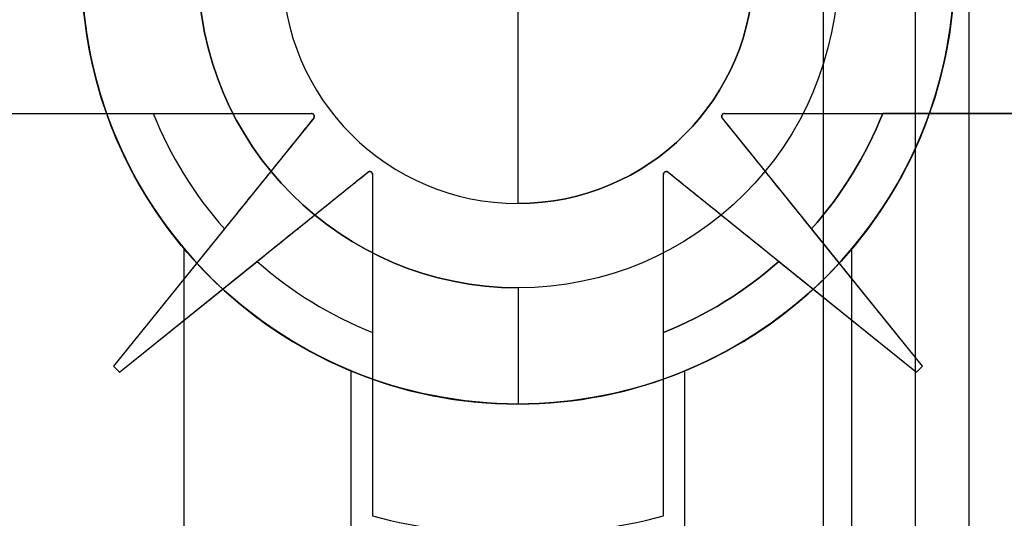
# Model space of a CAD drawing. Units: inches. Extents: x 10.73 to 14.27, y 13.65 to 19.55.
# Drawn here: x 11.39 to 11.52, y 17.93 to 17.99 of the extents above; entities that cross this region are included whole.
import ezdxf

# ---------------------------------------------------------------- set-up
doc = ezdxf.new("R2010")
doc.units = ezdxf.units.IN
doc.header["$MEASUREMENT"] = 0

# ---------------------------------------------------------------- blocks, each defined once
blk = doc.blocks.new('A$C7A1F3E2A')
at = {"color": 254, "true_color": 0xd4d9db, "extrusion": (0, 6.123233995736766e-17, -1)}
for p, q in [((-1.001968503937007, -1.400787401574803, 0.9842519685039367), (-1.001968503937007, 1.69291338582677, 0.984251968503937)), ((-0.9822834645669296, 1.69291338582677, 0.9133858267716536), (-0.9822834645669296, -1.025590551181102, 0.9133858267716534)), ((-0.9895669291338578, 1.58996062992126, 0.6889763779527559), (-0.9895669291338578, 1.021653543307087, 0.6889763779527558))]:
    blk.add_line(p, q, dxfattribs=at)
at = {"color": 254, "true_color": 0xd4d9db, "extrusion": (-1, 0, 0)}
for p, q in [((-1.001968503937007, -1.400787401574803, 0.9842519685039367), (-1.001968503937007, 1.69291338582677, 0.984251968503937)), ((-1.001968503937007, -1.400787401574803, 0.9330708661417322), (-1.001968503937007, 1.69291338582677, 0.9330708661417324))]:
    blk.add_line(p, q, dxfattribs=at)
at = {"color": 254, "true_color": 0xd4d9db}
for p, q in [((-1.001968503937007, -1.400787401574803, 0.9330708661417322), (-1.001968503937007, 1.69291338582677, 0.9330708661417324)), ((-0.9822834645669296, 1.69291338582677, 0.9133858267716536), (-0.9822834645669296, -1.025590551181102, 0.9133858267716534)), ((-0.9895669291338578, 1.596062992125985, 0.7874015748031497), (-0.9895669291338578, 1.021653543307087, 0.7874015748031494))]:
    blk.add_line(p, q, dxfattribs=at)
at = {"color": 254, "true_color": 0xd4d9db, "extrusion": (1, 0, 0)}
for p, q in [((-0.9895669291338578, 1.596062992125985, 0.7874015748031497), (-0.9895669291338578, 1.021653543307087, 0.7874015748031494)), ((-0.9895669291338578, 1.58996062992126, 0.6889763779527559), (-0.9895669291338578, 1.021653543307087, 0.6889763779527558))]:
    blk.add_line(p, q, dxfattribs=at)
at = {"color": 9, "true_color": 0xc0c0c0}
for p, q in [((-1.043307086614174, 1.369685039370079, 4.724409448818896), (-1.043307086614174, 1.401574803149606, 4.66535433070866)), ((-1.043307086614174, 1.369685039370079, 4.724409448818896), (-1.043307086614174, 1.401574803149606, 4.66535433070866)), ((-1.1644739611537, 1.381889763779528, 4.724409448818896), (-1.071264306531695, 1.381889763779528, 4.724409448818896)), ((-1.153644030335709, 1.381889763779528, 4.763779527559054), (-1.092676914188896, 1.381889763779528, 4.763779527559054)), ((-1.071264306531695, 1.381889763779528, 4.72868168922807), (-1.071264306531695, 1.381889763779528, 4.724409448818896)), ((-1.015349866696649, 1.381889763779528, 4.72868168922807), (-1.015349866696649, 1.381889763779528, 4.724409448818896)), ((-1.015349866696649, 1.381889763779528, 4.724409448818896), (-0.9221402120746447, 1.381889763779528, 4.724409448818896)), ((-0.9329701428926391, 1.381889763779528, 4.763779527559054), (-0.9939372590394484, 1.381889763779528, 4.763779527559054)), ((-1.070957701708167, 1.38124909377909, 4.724409448818896), (-1.09803149606299, 1.34763779527559, 4.724409448818896)), ((-1.070957701708167, 1.38124909377909, 4.72891366466555), (-1.070957701708167, 1.38124909377909, 4.724409448818896)), ((-1.015656471520181, 1.38124909377909, 4.72891366466555), (-1.015656471520181, 1.38124909377909, 4.724409448818896)), ((-0.9885826771653541, 1.34763779527559, 4.724409448818896), (-1.015656471520181, 1.38124909377909, 4.724409448818896)), ((-1.09724409448819, 1.346850393700787, 4.724409448818896), (-1.063632795984688, 1.373924188055614, 4.724409448818896)), ((-1.063632795984688, 1.373924188055614, 4.72891366466555), (-1.063632795984688, 1.373924188055614, 4.724409448818896)), ((-1.022981377243656, 1.373924188055614, 4.72891366466555), (-1.022981377243656, 1.373924188055614, 4.724409448818896)), ((-1.022981377243656, 1.373924188055614, 4.724409448818896), (-0.9893700787401585, 1.346850393700787, 4.724409448818896)), ((-1.062992125984252, 1.373617583232082, 4.72868168922807), (-1.062992125984252, 1.373617583232082, 4.724409448818896)), ((-1.062992125984252, 1.373617583232082, 4.724409448818896), (-1.062992125984259, 1.327369776279607, 4.724409448818896)), ((-1.023622047244096, 1.373617583232082, 4.72868168922807), (-1.023622047244096, 1.373617583232082, 4.724409448818896)), ((-1.023622047244086, 1.327369776279607, 4.724409448818896), (-1.023622047244096, 1.373617583232082, 4.724409448818896)), ((-1.083029733950276, 1.366262030129445, 4.763779527559054), (-1.09803149606299, 1.34763779527559, 4.763779527559054)), ((-0.9885826771653541, 1.34763779527559, 4.763779527559054), (-1.003584439278072, 1.366262030129445, 4.763779527559054)), ((-1.088492427965395, 1.248031496062993, 4.655752797030841), (-1.088492427965395, 1.363551232801882, 4.655752797030841)), ((-0.9981217452629529, 1.248031496062993, 4.655752797030841), (-0.9981217452629529, 1.363551232801882, 4.655752797030841)), ((-1.09724409448819, 1.346850393700787, 4.763779527559054), (-1.078619859634333, 1.361852155813503, 4.763779527559054)), ((-1.007994313594011, 1.361852155813503, 4.763779527559054), (-0.9893700787401585, 1.346850393700787, 4.763779527559054)), ((-1.043307086614174, 1.358267716535433, 4.342913385826771), (-1.043307086614174, 1.34251968503937, 4.370078740157479)), ((-1.043307086614174, 1.358267716535433, 4.342913385826771), (-1.043307086614174, 1.34251968503937, 4.370078740157479)), ((-1.043307086614174, 1.358267716535433, 4.311023622047243), (-1.043307086614174, 1.358267716535433, 4.342913385826771)), ((-1.043307086614174, 1.358267716535433, 4.311023622047243), (-1.043307086614174, 1.358267716535433, 4.342913385826771)), ((-1.062992125984255, 1.352204975574882, 4.763779527559054), (-1.062992125984259, 1.327369776279607, 4.763779527559054)), ((-1.023622047244086, 1.327369776279607, 4.763779527559054), (-1.023622047244089, 1.352204975574882, 4.763779527559054)), ((-1.09803149606299, 1.34763779527559, 4.763779527559054), (-1.09724409448819, 1.346850393700787, 4.763779527559054)), ((-1.09803149606299, 1.34763779527559, 4.724409448818896), (-1.09724409448819, 1.346850393700787, 4.724409448818896)), ((-0.9893700787401585, 1.346850393700787, 4.763779527559054), (-0.9885826771653541, 1.34763779527559, 4.763779527559054)), ((-0.9893700787401585, 1.346850393700787, 4.724409448818896), (-0.9885826771653541, 1.34763779527559, 4.724409448818896)), ((-1.065904671213126, 1.248031496062993, 4.60133893083118), (-1.065904671213122, 1.347014229973464, 4.60133893083118)), ((-1.020709502015219, 1.248031496062993, 4.60133893083118), (-1.020709502015226, 1.347014229973464, 4.60133893083118)), ((-1.043307086614174, 1.34251968503937, 4.664737816976475), (-1.043307086614174, 1.34251968503937, 4.66535433070866)), ((-1.043307086614174, 1.34251968503937, 4.370078740157479), (-1.043307086614174, 1.34251968503937, 4.605833475765275)), ((-1.043307086614174, 1.34251968503937, 4.664737816976475), (-1.043307086614174, 1.34251968503937, 4.66535433070866)), ((-1.043307086614174, 1.34251968503937, 4.370078740157479), (-1.043307086614174, 1.34251968503937, 4.605833475765275)), ((-1.062992125984259, 1.327369776279607, 4.763779527559054), (-1.062992125984259, 1.327369776279607, 4.724409448818896)), ((-1.023622047244086, 1.327369776279607, 4.763779527559054), (-1.023622047244086, 1.327369776279607, 4.724409448818896))]:
    blk.add_line(p, q, dxfattribs=at)
at = {"color": 9, "true_color": 0xc0c0c0, "extrusion": (0, 1, 0)}
for p, q in [((-1.1644739611537, 1.381889763779528, 4.724409448818896), (-1.071264306531695, 1.381889763779528, 4.724409448818896)), ((-1.153644030335709, 1.381889763779528, 4.763779527559054), (-1.092676914188896, 1.381889763779528, 4.763779527559054)), ((-1.071264306531695, 1.381889763779528, 4.72868168922807), (-1.071264306531695, 1.381889763779528, 4.724409448818896)), ((-1.015349866696649, 1.381889763779528, 4.724409448818896), (-0.9221402120746447, 1.381889763779528, 4.724409448818896)), ((-1.015349866696649, 1.381889763779528, 4.72868168922807), (-1.015349866696649, 1.381889763779528, 4.724409448818896)), ((-0.9329701428926391, 1.381889763779528, 4.763779527559054), (-0.9939372590394484, 1.381889763779528, 4.763779527559054))]:
    blk.add_line(p, q, dxfattribs=at)
at = {"color": 9, "true_color": 0xc0c0c0, "extrusion": (0.7787762517719037, -0.6273018011102028, 0)}
for p, q in [((-1.070957701708167, 1.38124909377909, 4.724409448818896), (-1.09803149606299, 1.34763779527559, 4.724409448818896)), ((-1.070957701708167, 1.38124909377909, 4.72891366466555), (-1.070957701708167, 1.38124909377909, 4.724409448818896)), ((-1.083029733950276, 1.366262030129445, 4.763779527559054), (-1.09803149606299, 1.34763779527559, 4.763779527559054)), ((-1.09803149606299, 1.34763779527559, 4.763779527559054), (-1.09803149606299, 1.34763779527559, 4.724409448818896))]:
    blk.add_line(p, q, dxfattribs=at)
at = {"color": 9, "true_color": 0xc0c0c0, "extrusion": (-0.7787762517719037, -0.6273018011102028, 0)}
for p, q in [((-1.015656471520181, 1.38124909377909, 4.72891366466555), (-1.015656471520181, 1.38124909377909, 4.724409448818896)), ((-0.9885826771653541, 1.34763779527559, 4.724409448818896), (-1.015656471520181, 1.38124909377909, 4.724409448818896)), ((-0.9885826771653541, 1.34763779527559, 4.763779527559054), (-1.003584439278072, 1.366262030129445, 4.763779527559054)), ((-0.9885826771653541, 1.34763779527559, 4.763779527559054), (-0.9885826771653541, 1.34763779527559, 4.724409448818896))]:
    blk.add_line(p, q, dxfattribs=at)
at = {"color": 9, "true_color": 0xc0c0c0, "extrusion": (-0.6273018011102028, 0.7787762517719037, 0)}
for p, q in [((-1.09724409448819, 1.346850393700787, 4.724409448818896), (-1.063632795984688, 1.373924188055614, 4.724409448818896)), ((-1.063632795984688, 1.373924188055614, 4.72891366466555), (-1.063632795984688, 1.373924188055614, 4.724409448818896)), ((-1.09724409448819, 1.346850393700787, 4.763779527559054), (-1.078619859634333, 1.361852155813503, 4.763779527559054)), ((-1.09724409448819, 1.346850393700787, 4.763779527559054), (-1.09724409448819, 1.346850393700787, 4.724409448818896))]:
    blk.add_line(p, q, dxfattribs=at)
at = {"color": 9, "true_color": 0xc0c0c0, "extrusion": (0.6273018011102028, 0.7787762517719037, 0)}
for p, q in [((-1.022981377243656, 1.373924188055614, 4.724409448818896), (-0.9893700787401585, 1.346850393700787, 4.724409448818896)), ((-1.022981377243656, 1.373924188055614, 4.72891366466555), (-1.022981377243656, 1.373924188055614, 4.724409448818896)), ((-1.007994313594011, 1.361852155813503, 4.763779527559054), (-0.9893700787401585, 1.346850393700787, 4.763779527559054)), ((-0.9893700787401585, 1.346850393700787, 4.763779527559054), (-0.9893700787401585, 1.346850393700787, 4.724409448818896))]:
    blk.add_line(p, q, dxfattribs=at)
at = {"color": 9, "true_color": 0xc0c0c0, "extrusion": (1, -1.450753909117e-13, 0)}
for p, q in [((-1.062992125984252, 1.373617583232082, 4.724409448818896), (-1.062992125984259, 1.327369776279607, 4.724409448818896)), ((-1.062992125984252, 1.373617583232082, 4.72868168922807), (-1.062992125984252, 1.373617583232082, 4.724409448818896)), ((-1.062992125984255, 1.352204975574882, 4.763779527559054), (-1.062992125984259, 1.327369776279607, 4.763779527559054)), ((-1.062992125984259, 1.327369776279607, 4.763779527559054), (-1.062992125984259, 1.327369776279607, 4.724409448818896))]:
    blk.add_line(p, q, dxfattribs=at)
at = {"color": 9, "true_color": 0xc0c0c0, "extrusion": (-1, -1.440357627032e-13, 0)}
for p, q in [((-1.023622047244096, 1.373617583232082, 4.72868168922807), (-1.023622047244096, 1.373617583232082, 4.724409448818896)), ((-1.023622047244086, 1.327369776279607, 4.724409448818896), (-1.023622047244096, 1.373617583232082, 4.724409448818896)), ((-1.023622047244086, 1.327369776279607, 4.763779527559054), (-1.023622047244089, 1.352204975574882, 4.763779527559054)), ((-1.023622047244086, 1.327369776279607, 4.763779527559054), (-1.023622047244086, 1.327369776279607, 4.724409448818896))]:
    blk.add_line(p, q, dxfattribs=at)
at = {"color": 9, "true_color": 0xc0c0c0, "extrusion": (-0.382569223440282, 0, 0.9239268311269565)}
blk.add_line((-1.088492427965395, 1.248031496062993, 4.655752797030841), (-1.088492427965395, 1.363551232801882, 4.655752797030841), dxfattribs=at)
at = {"color": 9, "true_color": 0xc0c0c0, "extrusion": (0.382569223440282, 0, 0.9239268311269565)}
blk.add_line((-0.9981217452629529, 1.248031496062993, 4.655752797030841), (-0.9981217452629529, 1.363551232801882, 4.655752797030841), dxfattribs=at)
at = {"color": 9, "true_color": 0xc0c0c0, "extrusion": (0.7071067811865476, 0.7071067811865476, 0)}
for p, q in [((-1.09803149606299, 1.34763779527559, 4.763779527559054), (-1.09724409448819, 1.346850393700787, 4.763779527559054)), ((-1.09803149606299, 1.34763779527559, 4.724409448818896), (-1.09724409448819, 1.346850393700787, 4.724409448818896)), ((-1.09803149606299, 1.34763779527559, 4.763779527559054), (-1.09803149606299, 1.34763779527559, 4.724409448818896)), ((-1.09724409448819, 1.346850393700787, 4.763779527559054), (-1.09724409448819, 1.346850393700787, 4.724409448818896))]:
    blk.add_line(p, q, dxfattribs=at)
at = {"color": 9, "true_color": 0xc0c0c0, "extrusion": (-0.7071067811865476, 0.7071067811865476, 0)}
for p, q in [((-0.9893700787401585, 1.346850393700787, 4.763779527559054), (-0.9885826771653541, 1.34763779527559, 4.763779527559054)), ((-0.9893700787401585, 1.346850393700787, 4.724409448818896), (-0.9885826771653541, 1.34763779527559, 4.724409448818896)), ((-0.9885826771653541, 1.34763779527559, 4.763779527559054), (-0.9885826771653541, 1.34763779527559, 4.724409448818896)), ((-0.9893700787401585, 1.346850393700787, 4.763779527559054), (-0.9893700787401585, 1.346850393700787, 4.724409448818896))]:
    blk.add_line(p, q, dxfattribs=at)
at = {"color": 9, "true_color": 0xc0c0c0, "extrusion": (0.3826524325423036, 0, -0.9238923724490088)}
blk.add_line((-1.065904671213126, 1.248031496062993, 4.60133893083118), (-1.065904671213122, 1.347014229973464, 4.60133893083118), dxfattribs=at)
at = {"color": 9, "true_color": 0xc0c0c0, "extrusion": (-0.3826524325423036, 0, -0.9238923724490088)}
blk.add_line((-1.020709502015219, 1.248031496062993, 4.60133893083118), (-1.020709502015226, 1.347014229973464, 4.60133893083118), dxfattribs=at)
at = {"color": 250}
for start, end in [(90, 270), (270, 90)]:
    blk.add_arc((-1.043307086614174, 1.408661417322834, 4.862992125984251), 0.131496062992126, start, end, dxfattribs=at)
at = {"color": 250, "extrusion": (0, 6.123233995736766e-17, -1)}
for centre, start, end in [((1.043307086614174, 1.408661417322835, -4.862992125984251), 270, 90), ((1.043307086614174, 1.408661417322835, -4.677952755905511), 270, 90), ((1.043307086614174, 1.408661417322835, -4.677952755905511), 270, 90), ((1.043307086614174, 1.408661417322835, -4.862992125984251), 90, 270), ((1.043307086614174, 1.408661417322835, -4.677952755905511), 90, 270), ((1.043307086614174, 1.408661417322835, -4.677952755905511), 90, 270)]:
    blk.add_arc(centre, 0.131496062992126, start, end, dxfattribs=at)
at = {"color": 9, "true_color": 0xc0c0c0}
for centre, radius, start, end in [((-1.043307086614174, 1.401574803149606, 4.66535433070866), 0.1279527559055118, 90, 270), ((-1.043307086614174, 1.401574803149606, 4.66535433070866), 0.05905511811023622, 90, 270), ((-1.043307086614174, 1.401574803149606, 4.370078740157479), 0.05905511811023622, 90, 270), ((-1.043307086614174, 1.401574803149606, 4.370078740157479), 0.05905511811023622, 90, 270), ((-1.043307086614174, 1.401574803149606, 4.342913385826771), 0.04330708661417323, 90, 270), ((-1.043307086614174, 1.401574803149606, 4.311023622047243), 0.04330708661417323, 90, 270), ((-1.043307086614174, 1.401574803149606, 4.342913385826771), 0.04330708661417323, 90, 270), ((-1.043307086614174, 1.401574803149606, 4.724409448818896), 0.03188976377952756, 90, 270), ((-1.043307086614174, 1.401574803149606, 4.724409448818896), 0.03188976377952756, 90, 270), ((-1.043307086614174, 1.401574803149606, 4.724409448818896), 0.03188976377952756, 270, 90), ((-1.043307086614174, 1.401574803149606, 4.756595811444054), 0.1199228758062598, 189.4477141712939, 270), ((-1.043307086614174, 1.401574803149606, 4.756595811444054), 0.1199228758062598, 189.4477141712939, 270), ((-1.043307086614174, 1.401574803149606, 4.763779527559054), 0.1120791770348425, 190.1156201008911, 349.8843798991089), ((-1.043307086614174, 1.401574803149606, 4.763779527559054), 0.1120791770348425, 190.1156201008911, 349.8843798991089), ((-1.043307086614174, 1.401574803149606, 4.763779527559054), 0.0531496062992126, 201.7384607915275, 221.6365633160854), ((-1.043307086614174, 1.401574803149606, 4.763779527559054), 0.0531496062992126, 201.7384607915275, 221.6365633160854), ((-1.071264306531695, 1.381496062992126, 4.724409448818896), 0.0003937007874014566, 321.1486663255913, 90), ((-1.015349866696649, 1.381496062992126, 4.724409448818896), 0.0003937007874014566, 90, 218.8513336744087), ((-1.043307086614174, 1.401574803149606, 4.763779527559054), 0.0531496062992126, 318.3634366839146, 338.2615392084725), ((-1.063385826771654, 1.373617583232082, 4.724409448818896), 0.0003937007874014566, 0, 128.8513336744087), ((-1.023228346456694, 1.373617583232082, 4.724409448818896), 0.0003937007874014566, 51.14866632555261, 179.9999999999612), ((-1.043307086614174, 1.401574803149606, 4.763779527559054), 0.05314960629921259, 228.3634366839145, 248.2615392084685), ((-1.043307086614174, 1.401574803149606, 4.763779527559054), 0.05314960629921259, 228.3634366839145, 248.2615392084685), ((-1.043307086614174, 1.401574803149606, 4.763779527559054), 0.05314960629921259, 291.7384607915315, 311.6365633160855), ((-1.043307086614174, 1.401574803149606, 4.763779527559054), 0.07677165354334646, 255.1428344550775, 284.8571655449225), ((-1.043307086614174, 1.401574803149606, 4.724409448818896), 0.07677165354334646, 255.1428344550775, 284.8571655449225), ((-1.043307086614174, 1.401574803149606, 4.763779527559054), 0.07677165354334646, 255.1428344550775, 284.8571655449225), ((-1.043307086614174, 1.401574803149606, 4.724409448818896), 0.07677165354334646, 255.1428344550775, 284.8571655449225)]:
    blk.add_arc(centre, radius, start, end, dxfattribs=at)
at = {"color": 9, "true_color": 0xc0c0c0, "extrusion": (0, 0, -1)}
for centre, radius, start, end in [((1.043307086614174, 1.401574803149606, -4.66535433070866), 0.1279527559055118, 270, 90), ((1.043307086614174, 1.401574803149606, -4.66535433070866), 0.1279527559055118, 90, 270), ((1.043307086614174, 1.401574803149606, -4.66535433070866), 0.1279527559055118, 90, 270), ((1.043307086614174, 1.401574803149606, -4.66535433070866), 0.05905511811023622, 270, 90), ((1.043307086614174, 1.401574803149606, -4.66535433070866), 0.05905511811023622, 90, 270), ((1.043307086614174, 1.401574803149606, -4.66535433070866), 0.05905511811023622, 90, 270), ((1.043307086614174, 1.401574803149606, -4.370078740157479), 0.05905511811023622, 90, 270), ((1.043307086614174, 1.401574803149606, -4.370078740157479), 0.05905511811023622, 90, 270), ((1.043307086614174, 1.401574803149606, -4.311023622047243), 0.04330708661417323, 270, 90), ((1.043307086614174, 1.401574803149606, -4.342913385826771), 0.04330708661417323, 90, 270), ((1.043307086614174, 1.401574803149606, -4.342913385826771), 0.04330708661417323, 90, 270), ((1.043307086614174, 1.401574803149606, -4.311023622047243), 0.04330708661417323, 90, 270), ((1.043307086614174, 1.401574803149606, -4.311023622047243), 0.04330708661417323, 90, 270), ((1.043307086614174, 1.401574803149606, -4.724409448818896), 0.03188976377952756, 90, 270), ((1.071264306531695, 1.381496062992126, -4.724409448818896), 0.0003937007874014566, 90, 218.8513336744087), ((1.043307086614174, 1.401574803149606, -4.756595811444054), 0.1199228758062598, 189.4477141712939, 270), ((1.043307086614174, 1.401574803149606, -4.756595811444054), 0.1199228758062598, 189.4477141712939, 270), ((1.015349866696649, 1.381496062992126, -4.724409448818896), 0.0003937007874014566, 321.1486663255913, 90), ((1.043307086614174, 1.401574803149606, -4.763779527559054), 0.0531496062992126, 201.7384607915275, 221.6365633160854), ((1.063385826771654, 1.373617583232082, -4.724409448818896), 0.0003937007874014566, 51.14866632559126, 180), ((1.023228346456694, 1.373617583232082, -4.724409448818896), 0.0003937007874014566, 3.87773226764032e-11, 128.8513336744474), ((1.043307086614174, 1.401574803149606, -4.763779527559054), 0.05314960629921259, 228.3634366839145, 248.2615392084685)]:
    blk.add_arc(centre, radius, start, end, dxfattribs=at)
at = {"color": 9, "true_color": 0xc0c0c0, "extrusion": (0.3826524325423036, 0, -0.9238923724490088)}
blk.add_ellipse((-1.043307086614174, 1.401574803149606, 4.610698268535688), major_axis=(-0.05905511811023621, 0, -0.02445910938636106), ratio=0.9238923724490088, start_param=5.105054508349975, end_param=7.461316106009198, dxfattribs=at)
at = {"color": 9, "true_color": 0xc0c0c0, "extrusion": (-0.3826524325423036, 0, 0.9238923724490088)}
blk.add_ellipse((-1.043307086614174, 1.401574803149606, 4.610698268535688), major_axis=(-0.05905511811023621, 0, -0.02445910938636106), ratio=0.9238923724490088, start_param=-1.178130798829612, end_param=1.178130798829612, dxfattribs=at)
at = {"color": 9, "true_color": 0xc0c0c0, "extrusion": (-0.3826524325423036, 0, -0.9238923724490088)}
blk.add_ellipse((-1.043307086614174, 1.401574803149606, 4.610698268535682), major_axis=(-0.05905511811023621, 0, 0.02445910938636106), ratio=0.9238923724490088, start_param=1.963461854760147, end_param=4.319723452419439, dxfattribs=at)
at = {"color": 9, "true_color": 0xc0c0c0, "extrusion": (0.3826524325423036, 0, 0.9238923724490088)}
blk.add_ellipse((-1.043307086614174, 1.401574803149606, 4.610698268535682), major_axis=(-0.05905511811023621, 0, 0.02445910938636106), ratio=0.9238923724490088, start_param=1.963461854760147, end_param=4.319723452419439, dxfattribs=at)
at = {"color": 9, "true_color": 0xc0c0c0, "extrusion": (-0.382569223440282, 0, 0.9239268311269565)}
blk.add_ellipse((-1.043307086614174, 1.401574803149606, 4.674462634616718), major_axis=(-0.05905511811023621, 0, -0.02445287864196981), ratio=0.9239268311269566, start_param=-0.6995399993931635, end_param=0.6995399993931635, dxfattribs=at)
blk.add_ellipse((-1.043307086614174, 1.401574803149606, 4.674462634616718), major_axis=(-0.05905511811023621, 0, -0.02445287864196981), ratio=0.9239268311269566, start_param=-0.6995399993931635, end_param=0.6995399993931635, dxfattribs=at)
at = {"color": 9, "true_color": 0xc0c0c0, "extrusion": (0.382569223440282, 0, 0.9239268311269565)}
blk.add_ellipse((-1.043307086614174, 1.401574803149606, 4.674462634616719), major_axis=(-0.05905511811023621, 0, 0.02445287864196981), ratio=0.9239268311269566, start_param=2.442052654196634, end_param=3.841132652982953, dxfattribs=at)
blk.add_ellipse((-1.043307086614174, 1.401574803149606, 4.674462634616719), major_axis=(-0.05905511811023621, 0, 0.02445287864196981), ratio=0.9239268311269566, start_param=2.442052654196634, end_param=3.841132652982953, dxfattribs=at)
at = {"color": 9, "true_color": 0xc0c0c0, "extrusion": (0, 0.7071067811865476, 0.7071067811865476)}
for major_axis, start_param, end_param in [((0, -0.05905511811023622, 0.05905511811023622), -0.3926655279654029, 0), ((0, -0.05905511811023622, 0.05905511811023622), -0.3926655279654029, 0), ((0, 0.05905511811023622, -0.05905511811023622), -3.141592653589793, -2.74892712562439), ((0, 0.05905511811023622, -0.05905511811023622), -3.141592653589793, -2.74892712562439)]:
    blk.add_ellipse((-1.043307086614174, 1.401574803149606, 4.546778357655078), major_axis=major_axis, ratio=0.7071067811865476, start_param=start_param, end_param=end_param, dxfattribs=at)
at = {"color": 9, "true_color": 0xc0c0c0}
for points, weights in [([(-1.092676914188917, 1.38188976377953, 4.763779527559043), (-1.079646824215924, 1.381889763779528, 4.741371142875418), (-1.071264306531599, 1.381889763779528, 4.728681689227925)], [1.291962244281892, 1.549444273083258, 1.746555756820927]), ([(-1.092676914188917, 1.38188976377953, 4.763779527559043), (-1.079646824215924, 1.381889763779528, 4.741371142875418), (-1.071264306531599, 1.381889763779528, 4.728681689227925)], [1.291962244281892, 1.549444273083258, 1.746555756820927]), ([(-1.015349866696702, 1.381889763779528, 4.728681689227993), (-1.006967349012371, 1.38188976377953, 4.741371142875501), (-0.9939372590393704, 1.381889763779526, 4.763779527559148)], [1.746555756819765, 1.549444273082117, 1.291962244280894]), ([(-1.015349866696702, 1.381889763779528, 4.728681689227993), (-1.006967349012371, 1.38188976377953, 4.741371142875501), (-0.9939372590393704, 1.381889763779526, 4.763779527559148)], [1.746555756819765, 1.549444273082117, 1.291962244280894]), ([(-1.062992125984252, 1.373617583232178, 4.728681689227926), (-1.062992125984252, 1.365235065547854, 4.741371142875419), (-1.062992125984255, 1.352204975574862, 4.763779527559044)], [1.746555756764277, 1.549444273032979, 1.291962244239957]), ([(-1.062992125984252, 1.373617583232178, 4.728681689227926), (-1.062992125984252, 1.365235065547854, 4.741371142875419), (-1.062992125984255, 1.352204975574862, 4.763779527559044)], [1.746555756764277, 1.549444273032979, 1.291962244239957]), ([(-1.023622047244089, 1.352204975574864, 4.763779527559044), (-1.023622047244093, 1.365235065547856, 4.741371142875419), (-1.023622047244093, 1.37361758323218, 4.728681689227925)], [1.291962244239951, 1.549444273032964, 1.746555756764252]), ([(-1.023622047244089, 1.352204975574864, 4.763779527559044), (-1.023622047244093, 1.365235065547856, 4.741371142875419), (-1.023622047244093, 1.37361758323218, 4.728681689227925)], [1.291962244239951, 1.549444273032964, 1.746555756764252])]:
    blk.add_rational_spline(points, weights, degree=2, dxfattribs=at)
for points, knots in [([(-1.070957701708171, 1.381249093779084, 4.728913664665546), (-1.07094438537149, 1.381265690813871, 4.728875599219017), (-1.070932029971459, 1.381283738209255, 4.728837382083961), (-1.070891814072507, 1.381355217613024, 4.728699048249526), (-1.070871925775929, 1.381416842035147, 4.728601866812341), (-1.07087009457365, 1.381521984941633, 4.728484485166523), (-1.070873614455092, 1.381560902404479, 4.728447370891004), (-1.070890829155456, 1.38162235992411, 4.728406444925759), (-1.07089846171781, 1.381643341753476, 4.728395136267332), (-1.070918162911987, 1.381685048581204, 4.728379543630529), (-1.070930201650977, 1.381705771548313, 4.728375216493857), (-1.070958861104309, 1.381745676374672, 4.728375216493857), (-1.070974652828816, 1.381763703965731, 4.728379543630529), (-1.071007881426052, 1.381795695477996, 4.728395136267332), (-1.071025325922658, 1.381809630423623, 4.728406444925759), (-1.071078064724858, 1.381845574705094, 4.728447370891004), (-1.071113818915546, 1.38186134164291, 4.728484485166523), (-1.071186502512525, 1.381884441206944, 4.728569615639017), (-1.071226417271806, 1.381890001488182, 4.728624070114742), (-1.071264306531695, 1.381889763779528, 4.72868168922807)], [0.005311936749153287, 0.005311936749153287, 0.005311936749153287, 0.005311936749153287, 0.005621704855375293, 0.005621704855375293, 0.00644822369348046, 0.00644822369348046, 0.006822594489821646, 0.006822594489821646, 0.007009779887992239, 0.007009779887992239, 0.007196965286162833, 0.007196965286162833, 0.007384150684333431, 0.007384150684333431, 0.007571336082504028, 0.007571336082504028, 0.007945706878845224, 0.007945706878845224, 0.008442275497953077, 0.008442275497953077, 0.008442275497953077, 0.008442275497953077]), ([(-1.070957701708171, 1.381249093779084, 4.728913664665546), (-1.07094438537149, 1.381265690813871, 4.728875599219017), (-1.070932029971459, 1.381283738209255, 4.728837382083961), (-1.070891814072507, 1.381355217613024, 4.728699048249526), (-1.070871925775929, 1.381416842035147, 4.728601866812341), (-1.07087009457365, 1.381521984941633, 4.728484485166523), (-1.070873614455092, 1.381560902404479, 4.728447370891004), (-1.070890829155456, 1.38162235992411, 4.728406444925759), (-1.07089846171781, 1.381643341753476, 4.728395136267332), (-1.070918162911987, 1.381685048581204, 4.728379543630529), (-1.070930201650977, 1.381705771548313, 4.728375216493857), (-1.070958861104309, 1.381745676374672, 4.728375216493857), (-1.070974652828816, 1.381763703965731, 4.728379543630529), (-1.071007881426052, 1.381795695477996, 4.728395136267332), (-1.071025325922658, 1.381809630423623, 4.728406444925759), (-1.071078064724858, 1.381845574705094, 4.728447370891004), (-1.071113818915546, 1.38186134164291, 4.728484485166523), (-1.071186502512525, 1.381884441206944, 4.728569615639017), (-1.071226417271806, 1.381890001488182, 4.728624070114742), (-1.071264306531695, 1.381889763779528, 4.72868168922807)], [0.005311936749153287, 0.005311936749153287, 0.005311936749153287, 0.005311936749153287, 0.005621704855375293, 0.005621704855375293, 0.00644822369348046, 0.00644822369348046, 0.006822594489821646, 0.006822594489821646, 0.007009779887992239, 0.007009779887992239, 0.007196965286162833, 0.007196965286162833, 0.007384150684333431, 0.007384150684333431, 0.007571336082504028, 0.007571336082504028, 0.007945706878845224, 0.007945706878845224, 0.008442275497953077, 0.008442275497953077, 0.008442275497953077, 0.008442275497953077]), ([(-1.015349866696649, 1.381889763779528, 4.728681689228071), (-1.015387755956539, 1.381890001488182, 4.728624070114742), (-1.01542767071582, 1.381884441206944, 4.728569615639017), (-1.015500354312799, 1.38186134164291, 4.728484485166523), (-1.015536108503486, 1.381845574705094, 4.728447370891004), (-1.015588847305686, 1.381809630423623, 4.728406444925759), (-1.015606291802293, 1.381795695477996, 4.728395136267332), (-1.015639520399532, 1.381763703965731, 4.728379543630529), (-1.015655312124039, 1.381745676374672, 4.728375216493857), (-1.015683971577367, 1.381705771548313, 4.728375216493857), (-1.015696010316361, 1.381685048581204, 4.728379543630529), (-1.015715711510538, 1.381643341753476, 4.728395136267332), (-1.015723344072889, 1.38162235992411, 4.728406444925759), (-1.015740558773253, 1.381560902404479, 4.728447370891004), (-1.015744078654699, 1.381521984941633, 4.728484485166523), (-1.015742247452419, 1.381416842035147, 4.728601866812341), (-1.015722359155841, 1.381355217613024, 4.728699048249526), (-1.015682143256885, 1.381283738209255, 4.728837382083961), (-1.015669787856854, 1.381265690813869, 4.728875599219017), (-1.015656471520177, 1.381249093779084, 4.728913664665545)], [0.005951655074372606, 0.005951655074372606, 0.005951655074372606, 0.005951655074372606, 0.00644822369348046, 0.00644822369348046, 0.006822594489821655, 0.006822594489821655, 0.007009779887992253, 0.007009779887992253, 0.007196965286162851, 0.007196965286162851, 0.007384150684333445, 0.007384150684333445, 0.007571336082504038, 0.007571336082504038, 0.007945706878845224, 0.007945706878845224, 0.00877222571695039, 0.00877222571695039, 0.009081993823172397, 0.009081993823172397, 0.009081993823172397, 0.009081993823172397]), ([(-1.015349866696649, 1.381889763779528, 4.728681689228071), (-1.015387755956539, 1.381890001488182, 4.728624070114742), (-1.01542767071582, 1.381884441206944, 4.728569615639017), (-1.015500354312799, 1.38186134164291, 4.728484485166523), (-1.015536108503486, 1.381845574705094, 4.728447370891004), (-1.015588847305686, 1.381809630423623, 4.728406444925759), (-1.015606291802293, 1.381795695477996, 4.728395136267332), (-1.015639520399532, 1.381763703965731, 4.728379543630529), (-1.015655312124039, 1.381745676374672, 4.728375216493857), (-1.015683971577367, 1.381705771548313, 4.728375216493857), (-1.015696010316361, 1.381685048581204, 4.728379543630529), (-1.015715711510538, 1.381643341753476, 4.728395136267332), (-1.015723344072889, 1.38162235992411, 4.728406444925759), (-1.015740558773253, 1.381560902404479, 4.728447370891004), (-1.015744078654699, 1.381521984941633, 4.728484485166523), (-1.015742247452419, 1.381416842035147, 4.728601866812341), (-1.015722359155841, 1.381355217613024, 4.728699048249526), (-1.015682143256885, 1.381283738209255, 4.728837382083961), (-1.015669787856854, 1.381265690813869, 4.728875599219017), (-1.015656471520177, 1.381249093779084, 4.728913664665545)], [0.005951655074372606, 0.005951655074372606, 0.005951655074372606, 0.005951655074372606, 0.00644822369348046, 0.00644822369348046, 0.006822594489821655, 0.006822594489821655, 0.007009779887992253, 0.007009779887992253, 0.007196965286162851, 0.007196965286162851, 0.007384150684333445, 0.007384150684333445, 0.007571336082504038, 0.007571336082504038, 0.007945706878845224, 0.007945706878845224, 0.00877222571695039, 0.00877222571695039, 0.009081993823172397, 0.009081993823172397, 0.009081993823172397, 0.009081993823172397]), ([(-1.062992125984252, 1.373617583232082, 4.728681689228071), (-1.062991888275597, 1.373655472491974, 4.728624070114742), (-1.062997448556835, 1.373695387251253, 4.728569615639017), (-1.063020548120868, 1.373768070848234, 4.728484485166523), (-1.063036315058685, 1.37380382503892, 4.728447370891004), (-1.063072259340156, 1.37385656384112, 4.728406444925759), (-1.063086194285784, 1.373874008337728, 4.728395136267332), (-1.063118185798047, 1.373907236934965, 4.728379543630529), (-1.063136213389107, 1.373923028659471, 4.728375216493857), (-1.063176118215466, 1.3739516881128, 4.728375216493857), (-1.063196841182574, 1.373963726851793, 4.728379543630529), (-1.063238548010304, 1.373983428045971, 4.728395136267332), (-1.063259529839669, 1.373991060608322, 4.728406444925759), (-1.063320987359301, 1.374008275308688, 4.728447370891004), (-1.063359904822146, 1.37401179519013, 4.728484485166523), (-1.063465047728634, 1.37400996398785, 4.728601866812341), (-1.063526672150758, 1.373990075691275, 4.728699048249526), (-1.063598151554526, 1.373949859792319, 4.72883738208396), (-1.063616198949909, 1.373937504392288, 4.728875599219016), (-1.063632795984695, 1.373924188055611, 4.728913664665545)], [0.005951655074372644, 0.005951655074372644, 0.005951655074372644, 0.005951655074372644, 0.00644822369348047, 0.00644822369348047, 0.006822594489821665, 0.006822594489821665, 0.007009779887992264, 0.007009779887992264, 0.007196965286162861, 0.007196965286162861, 0.007384150684333462, 0.007384150684333462, 0.007571336082504062, 0.007571336082504062, 0.007945706878845264, 0.007945706878845264, 0.008772225716950414, 0.008772225716950414, 0.00908199382317238, 0.00908199382317238, 0.00908199382317238, 0.00908199382317238]), ([(-1.062992125984252, 1.373617583232082, 4.728681689228071), (-1.062991888275597, 1.373655472491974, 4.728624070114742), (-1.062997448556835, 1.373695387251253, 4.728569615639017), (-1.063020548120868, 1.373768070848234, 4.728484485166523), (-1.063036315058685, 1.37380382503892, 4.728447370891004), (-1.063072259340156, 1.37385656384112, 4.728406444925759), (-1.063086194285784, 1.373874008337728, 4.728395136267332), (-1.063118185798047, 1.373907236934965, 4.728379543630529), (-1.063136213389107, 1.373923028659471, 4.728375216493857), (-1.063176118215466, 1.3739516881128, 4.728375216493857), (-1.063196841182574, 1.373963726851793, 4.728379543630529), (-1.063238548010304, 1.373983428045971, 4.728395136267332), (-1.063259529839669, 1.373991060608322, 4.728406444925759), (-1.063320987359301, 1.374008275308688, 4.728447370891004), (-1.063359904822146, 1.37401179519013, 4.728484485166523), (-1.063465047728634, 1.37400996398785, 4.728601866812341), (-1.063526672150758, 1.373990075691275, 4.728699048249526), (-1.063598151554526, 1.373949859792319, 4.72883738208396), (-1.063616198949909, 1.373937504392288, 4.728875599219016), (-1.063632795984695, 1.373924188055611, 4.728913664665545)], [0.005951655074372644, 0.005951655074372644, 0.005951655074372644, 0.005951655074372644, 0.00644822369348047, 0.00644822369348047, 0.006822594489821665, 0.006822594489821665, 0.007009779887992264, 0.007009779887992264, 0.007196965286162861, 0.007196965286162861, 0.007384150684333462, 0.007384150684333462, 0.007571336082504062, 0.007571336082504062, 0.007945706878845264, 0.007945706878845264, 0.008772225716950414, 0.008772225716950414, 0.00908199382317238, 0.00908199382317238, 0.00908199382317238, 0.00908199382317238]), ([(-1.022981377243653, 1.373924188055611, 4.728913664665546), (-1.022997974278436, 1.373937504392289, 4.728875599219017), (-1.023016021673822, 1.373949859792319, 4.728837382083961), (-1.02308750107759, 1.373990075691275, 4.728699048249526), (-1.023149125499714, 1.37400996398785, 4.728601866812341), (-1.023254268406198, 1.37401179519013, 4.728484485166523), (-1.023293185869047, 1.374008275308688, 4.728447370891004), (-1.023354643388679, 1.373991060608322, 4.728406444925759), (-1.023375625218041, 1.373983428045971, 4.728395136267332), (-1.023417332045771, 1.373963726851793, 4.728379543630529), (-1.023438055012882, 1.3739516881128, 4.728375216493857), (-1.023477959839237, 1.373923028659471, 4.728375216493857), (-1.023495987430298, 1.373907236934965, 4.728379543630529), (-1.023527978942564, 1.373874008337728, 4.728395136267332), (-1.023541913888192, 1.37385656384112, 4.728406444925759), (-1.023577858169659, 1.37380382503892, 4.728447370891004), (-1.023593625107477, 1.373768070848234, 4.728484485166523), (-1.023616724671513, 1.373695387251253, 4.728569615639017), (-1.023622284952751, 1.373655472491974, 4.728624070114742), (-1.023622047244096, 1.373617583232082, 4.728681689228071)], [0.005311936749153317, 0.005311936749153317, 0.005311936749153317, 0.005311936749153317, 0.005621704855375278, 0.005621704855375278, 0.006448223693480429, 0.006448223693480429, 0.006822594489821631, 0.006822594489821631, 0.007009779887992231, 0.007009779887992231, 0.007196965286162832, 0.007196965286162832, 0.007384150684333429, 0.007384150684333429, 0.007571336082504028, 0.007571336082504028, 0.007945706878845223, 0.007945706878845223, 0.00844227549795309, 0.00844227549795309, 0.00844227549795309, 0.00844227549795309]), ([(-1.022981377243653, 1.373924188055611, 4.728913664665546), (-1.022997974278436, 1.373937504392289, 4.728875599219017), (-1.023016021673822, 1.373949859792319, 4.728837382083961), (-1.02308750107759, 1.373990075691275, 4.728699048249526), (-1.023149125499714, 1.37400996398785, 4.728601866812341), (-1.023254268406198, 1.37401179519013, 4.728484485166523), (-1.023293185869047, 1.374008275308688, 4.728447370891004), (-1.023354643388679, 1.373991060608322, 4.728406444925759), (-1.023375625218041, 1.373983428045971, 4.728395136267332), (-1.023417332045771, 1.373963726851793, 4.728379543630529), (-1.023438055012882, 1.3739516881128, 4.728375216493857), (-1.023477959839237, 1.373923028659471, 4.728375216493857), (-1.023495987430298, 1.373907236934965, 4.728379543630529), (-1.023527978942564, 1.373874008337728, 4.728395136267332), (-1.023541913888192, 1.37385656384112, 4.728406444925759), (-1.023577858169659, 1.37380382503892, 4.728447370891004), (-1.023593625107477, 1.373768070848234, 4.728484485166523), (-1.023616724671513, 1.373695387251253, 4.728569615639017), (-1.023622284952751, 1.373655472491974, 4.728624070114742), (-1.023622047244096, 1.373617583232082, 4.728681689228071)], [0.005311936749153317, 0.005311936749153317, 0.005311936749153317, 0.005311936749153317, 0.005621704855375278, 0.005621704855375278, 0.006448223693480429, 0.006448223693480429, 0.006822594489821631, 0.006822594489821631, 0.007009779887992231, 0.007009779887992231, 0.007196965286162832, 0.007196965286162832, 0.007384150684333429, 0.007384150684333429, 0.007571336082504028, 0.007571336082504028, 0.007945706878845223, 0.007945706878845223, 0.00844227549795309, 0.00844227549795309, 0.00844227549795309, 0.00844227549795309]), ([(-1.043307086614174, 1.34251968503937, 4.664737816976456), (-1.050863502033977, 1.34251968503937, 4.664737816976456), (-1.058835339103673, 1.344057249653398, 4.663946004083778), (-1.07335083217211, 1.350128046461148, 4.661092039872488), (-1.079903346642102, 1.354654514218494, 4.659060648279832), (-1.086243315827581, 1.360994483403973, 4.656664365167748), (-1.087387088513207, 1.362243475334727, 4.656208814006924), (-1.088492427965384, 1.363551232801882, 4.655752797030821)], [0.2306343312622621, 0.2306343312622621, 0.2306343312622621, 0.2306343312622621, 0.2882142167611721, 0.2882142167611721, 0.3457941022600821, 0.3457941022600821, 0.3589336429057324, 0.3589336429057324, 0.3589336429057324, 0.3589336429057324]), ([(-1.043307086614174, 1.34251968503937, 4.664737816976456), (-1.050863502033977, 1.34251968503937, 4.664737816976456), (-1.058835339103673, 1.344057249653398, 4.663946004083778), (-1.07335083217211, 1.350128046461148, 4.661092039872488), (-1.079903346642102, 1.354654514218494, 4.659060648279832), (-1.086243315827581, 1.360994483403973, 4.656664365167748), (-1.087387088513207, 1.362243475334727, 4.656208814006924), (-1.088492427965384, 1.363551232801882, 4.655752797030821)], [0.2306343312622621, 0.2306343312622621, 0.2306343312622621, 0.2306343312622621, 0.2882142167611721, 0.2882142167611721, 0.3457941022600821, 0.3457941022600821, 0.3589336429057324, 0.3589336429057324, 0.3589336429057324, 0.3589336429057324]), ([(-0.99812174526296, 1.363551232801882, 4.655752797030821), (-0.999227084715141, 1.362243475334727, 4.656208814006923), (-1.000370857400767, 1.360994483403973, 4.656664365167748), (-1.006710826586243, 1.354654514218494, 4.659060648279832), (-1.013263341056238, 1.350128046461148, 4.661092039872488), (-1.027778834124675, 1.344057249653398, 4.663946004083778), (-1.035750671194368, 1.34251968503937, 4.664737816976456), (-1.043307086614174, 1.34251968503937, 4.664737816976456)], [0.1023350196187917, 0.1023350196187917, 0.1023350196187917, 0.1023350196187917, 0.115474560264442, 0.115474560264442, 0.173054445763352, 0.173054445763352, 0.2306343312622621, 0.2306343312622621, 0.2306343312622621, 0.2306343312622621]), ([(-0.99812174526296, 1.363551232801882, 4.655752797030821), (-0.999227084715141, 1.362243475334727, 4.656208814006923), (-1.000370857400767, 1.360994483403973, 4.656664365167748), (-1.006710826586243, 1.354654514218494, 4.659060648279832), (-1.013263341056238, 1.350128046461148, 4.661092039872488), (-1.027778834124675, 1.344057249653398, 4.663946004083778), (-1.035750671194368, 1.34251968503937, 4.664737816976456), (-1.043307086614174, 1.34251968503937, 4.664737816976456)], [0.1023350196187917, 0.1023350196187917, 0.1023350196187917, 0.1023350196187917, 0.115474560264442, 0.115474560264442, 0.173054445763352, 0.173054445763352, 0.2306343312622621, 0.2306343312622621, 0.2306343312622621, 0.2306343312622621])]:
    blk.add_open_spline(points, degree=3, knots=knots, dxfattribs=at)
for points in [[(-1.070957701708167, 1.38124909377909, 4.72891366466555), (-1.072204619188842, 1.379701083363445, 4.732471214161809), (-1.0747587695483, 1.376530182785956, 4.739799685052676), (-1.078781626568819, 1.371535927219799, 4.75142898738055), (-1.081591752449967, 1.368047240758425, 4.759593850923542), (-1.083029733950276, 1.366262030129445, 4.763779527559054)], [(-1.070957701708167, 1.38124909377909, 4.72891366466555), (-1.072204619188842, 1.379701083363445, 4.732471214161809), (-1.0747587695483, 1.376530182785956, 4.739799685052676), (-1.078781626568819, 1.371535927219799, 4.75142898738055), (-1.081591752449967, 1.368047240758425, 4.759593850923542), (-1.083029733950276, 1.366262030129445, 4.763779527559054)], [(-1.003584439278072, 1.366262030129445, 4.763779527559054), (-1.005018794778909, 1.368042739189532, 4.759604405482991), (-1.007824065412425, 1.371525398007515, 4.751453595971495), (-1.011846888166154, 1.376519611032489, 4.73982420357303), (-1.014405879064594, 1.37969652099302, 4.732481699142046), (-1.015656471520181, 1.38124909377909, 4.72891366466555)], [(-1.003584439278072, 1.366262030129445, 4.763779527559054), (-1.005018794778909, 1.368042739189532, 4.759604405482991), (-1.007824065412425, 1.371525398007515, 4.751453595971495), (-1.011846888166154, 1.376519611032489, 4.73982420357303), (-1.014405879064594, 1.37969652099302, 4.732481699142046), (-1.015656471520181, 1.38124909377909, 4.72891366466555)], [(-1.078619859634333, 1.361852155813503, 4.763779527559054), (-1.076839150574248, 1.363286511314342, 4.759604405482991), (-1.073356491756265, 1.366091781947858, 4.751453595971495), (-1.068362278731293, 1.370114604701588, 4.73982420357303), (-1.065185368770759, 1.372673595600027, 4.732481699142046), (-1.063632795984688, 1.373924188055614, 4.72891366466555)], [(-1.078619859634333, 1.361852155813503, 4.763779527559054), (-1.076839150574248, 1.363286511314342, 4.759604405482991), (-1.073356491756265, 1.366091781947858, 4.751453595971495), (-1.068362278731293, 1.370114604701588, 4.73982420357303), (-1.065185368770759, 1.372673595600027, 4.732481699142046), (-1.063632795984688, 1.373924188055614, 4.72891366466555)], [(-1.022981377243656, 1.373924188055614, 4.72891366466555), (-1.021433366828013, 1.372677270574936, 4.732471214161809), (-1.018262466250523, 1.37012312021548, 4.739799685052676), (-1.013268210684366, 1.36610026319496, 4.75142898738055), (-1.009779524222992, 1.363290137313811, 4.759593850923542), (-1.007994313594011, 1.361852155813503, 4.763779527559054)], [(-1.022981377243656, 1.373924188055614, 4.72891366466555), (-1.021433366828013, 1.372677270574936, 4.732471214161809), (-1.018262466250523, 1.37012312021548, 4.739799685052676), (-1.013268210684366, 1.36610026319496, 4.75142898738055), (-1.009779524222992, 1.363290137313811, 4.759593850923542), (-1.007994313594011, 1.361852155813503, 4.763779527559054)]]:
    blk.add_open_spline(points, degree=3, dxfattribs=at)

msp = doc.modelspace()

# ---------------------------------------------------------------- block references
msp.add_blockref('A$C7A1F3E2A', (12.50153877862532, 16.59875897821276))

doc.saveas('drawing.dxf')
